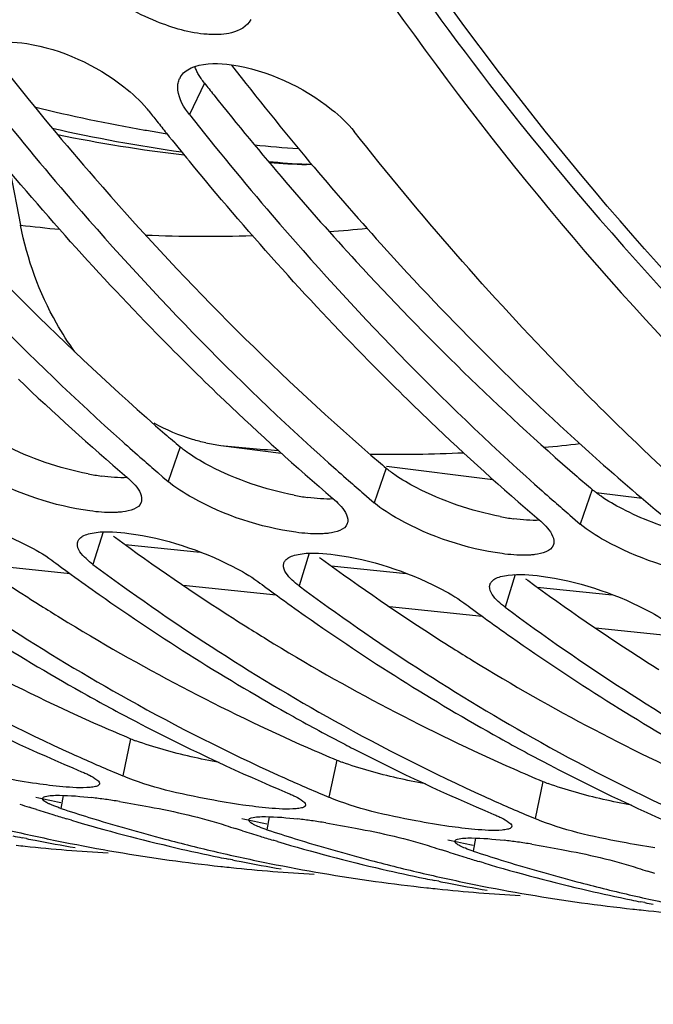
# Model space of a CAD drawing. Units: millimetres. Extents: x 0 to 594, y -34 to 420.
# Drawn here: x 203 to 206, y 41 to 46 of the extents above; entities that cross this region are included whole.
import ezdxf

# ---------------------------------------------------------------- set-up
doc = ezdxf.new("R2010")
doc.units = ezdxf.units.MM
doc.header["$LTSCALE"] = 32.67
doc.layers.get('0').update_dxf_attribs({"linetype": 'CONTINUOUS'})
for name, color, linetype in [('7_ALL_FEATURES', 7, 'CONTINUOUS'), ('AXES', 7, 'CONTINUOUS'), ('SOLIDES', 7, 'CONTINUOUS')]:
    doc.layers.add(name, color=color, linetype=linetype)

msp = doc.modelspace()

# ---------------------------------------------------------------- linework, layer by layer
at = {"color": 9, "linetype": 'CONTINUOUS'}
for p, q in [((204.031427, 45.709276), (203.95851, 45.555338)), ((204.557568, 45.311077), (204.531329, 45.312546)), ((203.912702, 43.932255), (203.853901, 43.763537)), ((204.920164, 43.828026), (204.861364, 43.659308)), ((205.927626, 43.723796), (205.868826, 43.555079)), ((203.536443, 43.516726), (203.486687, 43.358002)), ((204.543905, 43.412497), (204.494149, 43.253773)), ((205.551368, 43.308267), (205.501612, 43.149544)), ((203.67116, 42.50657), (203.633061, 42.324911)), ((204.678623, 42.402341), (204.640523, 42.220682)), ((205.686085, 42.298111), (205.647985, 42.116453)), ((203.341526, 42.22997), (203.330136, 42.166397)), ((204.348988, 42.12574), (204.337598, 42.062168)), ((205.35645, 42.021511), (205.345061, 41.957939))]:
    msp.add_line(p, q, dxfattribs=at)
at = {"color": 7, "linetype": 'CONTINUOUS'}
for p, q in [((203.803443, 43.806805), (203.829016, 43.784819)), ((203.829016, 43.784819), (203.853901, 43.763537)), ((204.810906, 43.702576), (204.836478, 43.680589)), ((204.836478, 43.680589), (204.861364, 43.659308)), ((205.818368, 43.598347), (205.84394, 43.57636)), ((205.84394, 43.57636), (205.868826, 43.555079)), ((203.598397, 42.339532), (203.633061, 42.324911)), ((204.605859, 42.235303), (204.640523, 42.220682)), ((203.182746, 42.169729), (203.175906, 42.171923)), ((203.211162, 42.160679), (203.182746, 42.169729)), ((205.613322, 42.131074), (205.647985, 42.116453)), ((203.381997, 42.108432), (203.359836, 42.115002)), ((204.218624, 42.05645), (204.183369, 42.067693)), ((203.162245, 42.018684), (203.141532, 42.022814)), ((204.389459, 42.004203), (204.367298, 42.010772)), ((205.226087, 41.952221), (205.190831, 41.963464)), ((204.169708, 41.914454), (204.148994, 41.918584)), ((205.396921, 41.899974), (205.37476, 41.906543)), ((204.111366, 41.883022), (204.119666, 41.882118)), ((206.233549, 41.847992), (206.198293, 41.859235)), ((205.17717, 41.810225), (205.156456, 41.814355)), ((205.118828, 41.778793), (205.127128, 41.777889)), ((206.184632, 41.705996), (206.163918, 41.710126)), ((206.126291, 41.674564), (206.13459, 41.67366))]:
    msp.add_line(p, q, dxfattribs=at)
at = {"color": 3, "linetype": 'CONTINUOUS'}
for p, q in [((203.586888, 43.496476), (203.597023, 43.489051)), ((204.59435, 43.392247), (204.604486, 43.384822)), ((205.601813, 43.288017), (205.611948, 43.280593))]:
    msp.add_line(p, q, dxfattribs=at)
at = {"color": 7, "linetype": 'CONTINUOUS'}
for centre, radius, start, end in [((203.990249, 45.693437), 0.088516, 148.947317, 154.126982), ((203.393671, 45.28896), 0.463162, 38.326235, 39.815194), ((216.383894, 55.553576), 16.093053, 218.314768, 218.5602549), ((216.303385, 55.489389), 15.990088, 218.5602335, 218.8259912), ((216.162593, 55.375833), 15.809209, 218.8252804, 219.4668328), ((212.005403, 53.5718), 12.867247, 226.3419731, 229.5211628), ((213.012865, 53.467571), 12.867247, 226.3419731, 229.5211628), ((214.020328, 53.363342), 12.867247, 226.3419731, 229.5211628), ((212.106163, 53.435326), 12.713917, 228.1929831, 228.7840363), ((215.02779, 53.259113), 12.867247, 226.3419731, 229.5211628), ((212.014004, 53.330201), 12.574115, 228.7843026, 229.2338543), ((213.113625, 53.331097), 12.713917, 228.1929831, 228.7840363), ((213.021466, 53.225972), 12.574115, 228.7843026, 229.2338543), ((214.121087, 53.226868), 12.713917, 228.1929831, 228.7840363), ((214.028928, 53.121743), 12.574115, 228.7843026, 229.2338543), ((208.954644, 52.177011), 10.857184, 233.3862216, 240.8172606), ((210.135244, 52.621387), 11.504247, 233.4562411, 233.7129277), ((210.100136, 52.573549), 11.444908, 233.7128596, 234.0493536), ((209.962106, 52.072782), 10.857184, 233.3862216, 240.8172606), ((208.683057, 52.08343), 10.723104, 234.852217, 240.8461302), ((210.031953, 52.479241), 11.328535, 234.0484924, 234.8961534), ((211.142706, 52.517158), 11.504247, 233.4562411, 233.7129277), ((211.107599, 52.469319), 11.444908, 233.7128596, 234.0493536), ((210.969568, 51.968553), 10.857184, 233.3862216, 240.8172606), ((209.690519, 51.979201), 10.723104, 234.852217, 240.8461302), ((211.039415, 52.375012), 11.328535, 234.0484924, 234.8961534), ((212.150169, 52.412929), 11.504247, 233.4562411, 233.7129277), ((212.115061, 52.36509), 11.444908, 233.7128596, 234.0493536), ((211.977031, 51.864324), 10.857184, 233.3862216, 240.8172606), ((210.697981, 51.874972), 10.723104, 234.852217, 240.8461302), ((212.046877, 52.270783), 11.328535, 234.0484924, 234.8961534), ((211.705443, 51.770742), 10.723104, 234.852217, 240.8461302), ((207.490149, 51.482781), 9.937231, 240.873161, 245.6022381), ((208.385862, 51.567418), 10.127686, 240.8923267, 242.5042965), ((207.198349, 51.31726), 9.730185, 242.7633781, 247.2243846), ((208.497611, 51.378552), 9.937231, 240.873161, 245.6022381), ((209.393324, 51.463189), 10.127686, 240.8923267, 242.5042965), ((208.327284, 51.455961), 10.001774, 242.5071828, 242.7815747), ((208.205811, 51.213031), 9.730185, 242.7633781, 247.2243846), ((209.505073, 51.274323), 9.937231, 240.873161, 245.6022381), ((209.334746, 51.351732), 10.001774, 242.5071828, 242.7815747), ((210.400787, 51.358959), 10.127686, 240.8923267, 242.5042965), ((210.512535, 51.170094), 9.937231, 240.873161, 245.6022381), ((207.339499, 51.159675), 9.58075, 245.6245522, 247.015559), ((209.213273, 51.108802), 9.730185, 242.7633781, 247.2243846), ((210.342208, 51.247503), 10.001774, 242.5071828, 242.7815747), ((208.346962, 51.055446), 9.58075, 245.6245522, 247.015559), ((210.220736, 51.004573), 9.730185, 242.7633781, 247.2243846), ((209.354424, 50.951217), 9.58075, 245.6245522, 247.015559), ((205.958259, 50.835709), 9.099597, 251.8828786, 252.1957141), ((203.133159, 39.268807), 2.970717, 81.982636, 83.264177), ((203.019087, 38.45371), 3.793758, 80.93255, 81.993608), ((205.946159, 50.797661), 9.059672, 252.4290277, 252.9912519), ((205.937862, 50.770581), 9.03135, 252.99133, 253.4140667), ((206.154296, 50.797991), 9.081866, 251.8824872, 252.7914284), ((205.909227, 50.671082), 8.927814, 253.5562528, 256.9422082), ((206.127057, 50.708782), 8.988591, 252.7890551, 255.2463241), ((206.965721, 50.731479), 9.099597, 251.8828786, 252.1957141), ((204.140622, 39.164578), 2.970717, 81.982636, 83.264177), ((204.026549, 38.34948), 3.793758, 80.93255, 81.993608), ((205.078073, 50.649081), 8.819465, 256.9469086, 258.6542261), ((204.872017, 50.647893), 8.796964, 258.3470637, 258.6551381), ((206.953621, 50.693431), 9.059672, 252.4290277, 252.9912519), ((207.161759, 50.693762), 9.081866, 251.8824872, 252.7914284), ((204.052602, 50.652975), 8.717499, 263.8071765, 264.0926551), ((204.869671, 50.63614), 8.784979, 258.7928102, 259.0679133), ((204.8661, 50.617381), 8.765883, 259.0675812, 260.3689174), ((205.065623, 50.586316), 8.755478, 258.6533026, 262.08484), ((206.100528, 50.609228), 8.885564, 255.2482686, 256.9464866), ((206.945325, 50.666352), 9.03135, 252.99133, 253.4140667), ((206.91669, 50.566853), 8.927814, 253.5562528, 256.9422082), ((207.134519, 50.604552), 8.988591, 252.7890551, 255.2463241), ((205.148084, 39.060349), 2.970717, 81.982636, 83.264177), ((205.034011, 38.245251), 3.793758, 80.93255, 81.993608), ((204.05315, 50.659062), 8.72361, 264.093196, 266.76495), ((205.885062, 50.570269), 8.824148, 256.9471662, 258.3464522), ((206.085535, 50.544852), 8.819465, 256.9469086, 258.6542261), ((207.973183, 50.62725), 9.099597, 251.8828786, 252.1957141), ((207.961083, 50.589202), 9.059672, 252.4290277, 252.9912519), ((208.169221, 50.589533), 9.081866, 251.8824872, 252.7914284), ((205.060392, 50.551541), 8.720313, 262.087416, 263.7521615), ((205.879479, 50.543664), 8.796964, 258.3470637, 258.6551381), ((205.877134, 50.531911), 8.784979, 258.7928102, 259.0679133), ((205.873562, 50.513151), 8.765883, 259.0675812, 260.3689174), ((206.073085, 50.482087), 8.755478, 258.6533026, 262.08484), ((207.10799, 50.504999), 8.885564, 255.2482686, 256.9464866), ((207.952787, 50.562123), 9.03135, 252.99133, 253.4140667), ((207.924152, 50.462623), 8.927814, 253.5562528, 256.9422082), ((208.141981, 50.500323), 8.988591, 252.7890551, 255.2463241), ((205.060065, 50.548746), 8.717499, 263.8071765, 264.0926551), ((205.060612, 50.554833), 8.72361, 264.093196, 266.76495), ((206.892524, 50.46604), 8.824148, 256.9471662, 258.3464522), ((207.092997, 50.440622), 8.819465, 256.9469086, 258.6542261), ((208.980645, 50.523021), 9.099597, 251.8828786, 252.1957141), ((206.067855, 50.447312), 8.720313, 262.087416, 263.7521615), ((206.886941, 50.439435), 8.796964, 258.3470637, 258.6551381), ((206.884596, 50.427681), 8.784979, 258.7928102, 259.0679133), ((206.881024, 50.408922), 8.765883, 259.0675812, 260.3689174), ((207.080548, 50.377858), 8.755478, 258.6533026, 262.08484), ((208.115452, 50.40077), 8.885564, 255.2482686, 256.9464866), ((206.067527, 50.444517), 8.717499, 263.8071765, 264.0926551), ((206.068074, 50.450604), 8.72361, 264.093196, 266.76495), ((207.899986, 50.36181), 8.824148, 256.9471662, 258.3464522), ((208.10046, 50.336393), 8.819465, 256.9469086, 258.6542261), ((207.075317, 50.343082), 8.720313, 262.087416, 263.7521615), ((207.894403, 50.335206), 8.796964, 258.3470637, 258.6551381), ((207.892058, 50.323452), 8.784979, 258.7928102, 259.0679133), ((207.074989, 50.340287), 8.717499, 263.8071765, 264.0926551), ((207.075536, 50.346375), 8.72361, 264.093196, 266.76495)]:
    msp.add_arc(centre, radius, start, end, dxfattribs=at)
at = {"color": 3, "linetype": 'CONTINUOUS'}
for centre, radius, start, end in [((216.561682, 55.610312), 15.969903, 218.3147454, 218.5813908), ((216.209391, 55.32634), 15.517418, 218.5729349, 220.6106619), ((211.960461, 53.368018), 12.401615, 229.0843052, 229.5391512), ((212.967923, 53.263789), 12.401615, 229.0843052, 229.5391512), ((203.693446, 44.98126), 1.203138, 258.955696, 262.117632), ((213.975386, 53.15956), 12.401615, 229.0843052, 229.5391512), ((204.700908, 44.877031), 1.203138, 258.955696, 262.117632), ((209.106642, 52.494172), 11.031691, 233.7890481, 237.4304989), ((205.70837, 44.772802), 1.203138, 258.955696, 262.117632), ((210.114104, 52.389943), 11.031691, 233.7890481, 237.4304989), ((211.121567, 52.285714), 11.031691, 233.7890481, 237.4304989), ((212.129029, 52.181485), 11.031691, 233.7890481, 237.4304989), ((207.556043, 51.713929), 9.993644, 238.405994, 246.2341678), ((208.905154, 52.185275), 10.662907, 237.4493887, 237.8483547), ((208.86014, 52.113564), 10.578239, 237.8480831, 238.4672277), ((208.563505, 51.6097), 9.993644, 238.405994, 246.2341678), ((209.912616, 52.081045), 10.662907, 237.4493887, 237.8483547), ((209.867602, 52.009335), 10.578239, 237.8480831, 238.4672277), ((209.570968, 51.505471), 9.993644, 238.405994, 246.2341678), ((210.920079, 51.976816), 10.662907, 237.4493887, 237.8483547), ((210.875064, 51.905106), 10.578239, 237.8480831, 238.4672277), ((210.57843, 51.401242), 9.993644, 238.405994, 246.2341678), ((211.927541, 51.872587), 10.662907, 237.4493887, 237.8483547), ((207.331428, 51.232559), 9.462582, 246.3042627, 247.2435453), ((203.982015, 43.249966), 0.805772, 247.307559, 249.303793), ((208.33889, 51.12833), 9.462582, 246.3042627, 247.2435453), ((204.989477, 43.145737), 0.805772, 247.307559, 249.303793), ((209.346352, 51.024101), 9.462582, 246.3042627, 247.2435453), ((205.996939, 43.041508), 0.805772, 247.307559, 249.303793), ((205.089258, 50.764242), 8.74763, 257.5761624, 258.3956424), ((206.09672, 50.660013), 8.74763, 257.5761624, 258.3956424), ((207.104182, 50.555784), 8.74763, 257.5761624, 258.3956424)]:
    msp.add_arc(centre, radius, start, end, dxfattribs=at)
at = {"color": 9, "linetype": 'CONTINUOUS'}
for centre, radius, start, end in [((205.031718, 52.960894), 7.591812, 256.0430754, 260.2014116), ((204.973458, 52.884424), 7.585011, 257.1582819, 262.0166804), ((205.021288, 52.905083), 7.53504, 260.2073392, 260.770551), ((205.020273, 52.898873), 7.528748, 260.7705958, 261.048066), ((205.017211, 52.878233), 7.507885, 264.3379112, 265.9836571), ((204.966017, 52.840933), 7.540925, 265.2735256, 266.6954202)]:
    msp.add_arc(centre, radius, start, end, dxfattribs=at)
at = {"color": 7, "linetype": 'CONTINUOUS'}
for points, knots in [([(202.6958, 50.239682), (202.967579, 49.583468), (204.066542, 47.215653), (205.608681, 45.020461), (207.007166, 43.72973)], [0, 0, 0, 0, 0.27178399, 1, 1, 1, 1]), ([(203.797736, 46.009706), (203.697035, 46.050249), (203.572166, 46.122371), (203.469491, 46.219333), (203.447821, 46.243345)], [0, 0, 0, 0, 0.77044415, 1, 1, 1, 1]), ([(204.11396, 45.946928), (204.090939, 45.945121), (203.982507, 45.94672), (203.876507, 45.977992), (203.797736, 46.009706)], [0, 0, 0, 0, 0.21379736, 1, 1, 1, 1]), ([(204.258519, 46.018968), (204.241291, 45.984939), (204.184257, 45.955411), (204.130733, 45.948246), (204.11396, 45.946928)], [0, 0, 0, 0, 0.69391221, 1, 1, 1, 1]), ([(203.163214, 45.901685), (203.334572, 45.875139), (203.549249, 45.774834), (203.71689, 45.624581), (203.749432, 45.585528)], [0, 0, 0, 0, 0.773301, 1, 1, 1, 1]), ([(203.914418, 45.739096), (203.920044, 45.748439), (203.935833, 45.765971), (203.955987, 45.77777), (203.967058, 45.782813)], [0, 0, 0, 0, 0.47269347, 1, 1, 1, 1]), ([(203.967058, 45.782813), (203.969804, 45.784064), (203.97545, 45.786459), (203.981206, 45.788578), (203.984151, 45.789589)], [0, 0, 0, 0, 0.49207791, 1, 1, 1, 1]), ([(204.163854, 45.798477), (204.340666, 45.772946), (204.561854, 45.669005), (204.732422, 45.512526), (204.76448, 45.471955)], [0, 0, 0, 0, 0.77552723, 1, 1, 1, 1]), ([(201.943586, 45.763797), (202.075169, 45.597273), (202.598816, 44.960743), (203.174582, 44.366409), (203.630764, 43.958444)], [0, 0, 0, 0, 0.25749601, 1, 1, 1, 1]), ([(203.902029, 45.674313), (203.901361, 45.680129), (203.900781, 45.691569), (203.901911, 45.702981), (203.902921, 45.708447)], [0, 0, 0, 0, 0.51295031, 1, 1, 1, 1]), ([(203.902921, 45.708447), (203.90368, 45.712556), (203.905707, 45.72063), (203.908809, 45.728358), (203.910606, 45.732063)], [0, 0, 0, 0, 0.50363276, 1, 1, 1, 1]), ([(202.951048, 45.659567), (203.082631, 45.493044), (203.606278, 44.856514), (204.182044, 44.26218), (204.638226, 43.854215)], [0, 0, 0, 0, 0.25749601, 1, 1, 1, 1]), ([(203.95851, 45.555338), (204.090093, 45.388815), (204.61374, 44.752285), (205.189506, 44.157951), (205.645688, 43.749986)], [0, 0, 0, 0, 0.25749601, 1, 1, 1, 1]), ([(206.144852, 43.950006), (206.023823, 44.065422), (205.536873, 44.547635), (205.085619, 45.06554), (204.76448, 45.471955)], [0, 0, 0, 0, 0.24406658, 1, 1, 1, 1]), ([(204.129928, 44.158464), (204.027356, 44.256279), (203.615026, 44.662258), (203.228226, 45.093982), (202.950537, 45.431232)], [0, 0, 0, 0, 0.24496258, 1, 1, 1, 1]), ([(205.13739, 44.054235), (205.034818, 44.15205), (204.622488, 44.558029), (204.235688, 44.989752), (203.957999, 45.327003)], [0, 0, 0, 0, 0.24496258, 1, 1, 1, 1]), ([(203.471651, 43.619201), (203.29599, 43.643314), (203.075478, 43.71601), (202.883219, 43.836398), (202.846439, 43.867766)], [0, 0, 0, 0, 0.78577421, 1, 1, 1, 1]), ([(203.652409, 43.784383), (203.663898, 43.774584), (203.695654, 43.744645), (203.727484, 43.702308), (203.724818, 43.672475)], [0, 0, 0, 0, 0.33516303, 1, 1, 1, 1]), ([(204.479113, 43.514972), (204.303452, 43.539085), (204.08294, 43.611781), (203.890681, 43.732168), (203.853901, 43.763537)], [0, 0, 0, 0, 0.78577421, 1, 1, 1, 1]), ([(203.724818, 43.672475), (203.724659, 43.670696), (203.724144, 43.667179), (203.72321, 43.663748), (203.722644, 43.662082)], [0, 0, 0, 0, 0.50380805, 1, 1, 1, 1]), ([(204.659871, 43.680154), (204.67136, 43.670355), (204.703116, 43.640415), (204.734946, 43.598079), (204.73228, 43.568246)], [0, 0, 0, 0, 0.33516303, 1, 1, 1, 1]), ([(205.486575, 43.410743), (205.310914, 43.434856), (205.090402, 43.507551), (204.898143, 43.627939), (204.861364, 43.659308)], [0, 0, 0, 0, 0.78577421, 1, 1, 1, 1]), ([(202.655491, 43.613834), (202.831175, 43.589804), (203.050307, 43.518426), (203.246838, 43.407276), (203.285195, 43.378848)], [0, 0, 0, 0, 0.78786944, 1, 1, 1, 1]), ([(203.632494, 43.614653), (203.625224, 43.6137), (203.610004, 43.612224), (203.594729, 43.611583), (203.586781, 43.611431)], [0, 0, 0, 0, 0.47979539, 1, 1, 1, 1]), ([(205.667333, 43.575925), (205.678822, 43.566126), (205.710578, 43.536186), (205.742408, 43.49385), (205.739742, 43.464017)], [0, 0, 0, 0, 0.33516303, 1, 1, 1, 1]), ([(204.73228, 43.568246), (204.732121, 43.566467), (204.731606, 43.56295), (204.730672, 43.559519), (204.730107, 43.557853)], [0, 0, 0, 0, 0.50380805, 1, 1, 1, 1]), ([(206.494037, 43.306514), (206.318377, 43.330627), (206.097865, 43.403322), (205.905605, 43.52371), (205.868826, 43.555079)], [0, 0, 0, 0, 0.78577421, 1, 1, 1, 1]), ([(203.412788, 43.469228), (203.414479, 43.47448), (203.420864, 43.485041), (203.430646, 43.492243), (203.436178, 43.495475)], [0, 0, 0, 0, 0.46268947, 1, 1, 1, 1]), ([(203.436178, 43.495475), (203.444985, 43.50062), (203.4668, 43.508784), (203.489497, 43.512861), (203.502206, 43.514441)], [0, 0, 0, 0, 0.4433316, 1, 1, 1, 1]), ([(203.662954, 43.509605), (203.838637, 43.485574), (204.05777, 43.414197), (204.2543, 43.303047), (204.292657, 43.274619)], [0, 0, 0, 0, 0.78786944, 1, 1, 1, 1]), ([(204.639956, 43.510424), (204.632686, 43.50947), (204.617466, 43.507995), (204.602191, 43.507354), (204.594243, 43.507202)], [0, 0, 0, 0, 0.47979539, 1, 1, 1, 1]), ([(203.486687, 43.358002), (203.474906, 43.366734), (203.442925, 43.393051), (203.409037, 43.431875), (203.411045, 43.460137)], [0, 0, 0, 0, 0.34104453, 1, 1, 1, 1]), ([(203.411045, 43.460137), (203.411156, 43.461688), (203.411552, 43.464762), (203.412317, 43.467766), (203.412788, 43.469228)], [0, 0, 0, 0, 0.50319112, 1, 1, 1, 1]), ([(205.739742, 43.464017), (205.739583, 43.462238), (205.739068, 43.458721), (205.738135, 43.45529), (205.737569, 43.453624)], [0, 0, 0, 0, 0.50380805, 1, 1, 1, 1]), ([(204.42025, 43.364998), (204.421941, 43.370251), (204.428327, 43.380812), (204.438108, 43.388014), (204.443641, 43.391246)], [0, 0, 0, 0, 0.46268947, 1, 1, 1, 1]), ([(204.443641, 43.391246), (204.452447, 43.396391), (204.474263, 43.404555), (204.496959, 43.408632), (204.509668, 43.410212)], [0, 0, 0, 0, 0.4433316, 1, 1, 1, 1]), ([(204.670416, 43.405375), (204.8461, 43.381345), (205.065232, 43.309968), (205.261763, 43.198817), (205.300119, 43.17039)], [0, 0, 0, 0, 0.78786944, 1, 1, 1, 1]), ([(205.647418, 43.406195), (205.640149, 43.405241), (205.624928, 43.403766), (205.609653, 43.403125), (205.601705, 43.402973)], [0, 0, 0, 0, 0.47979539, 1, 1, 1, 1]), ([(204.494149, 43.253773), (204.482368, 43.262505), (204.450387, 43.288822), (204.416499, 43.327646), (204.418508, 43.355908)], [0, 0, 0, 0, 0.34104453, 1, 1, 1, 1]), ([(204.418508, 43.355908), (204.418618, 43.357459), (204.419014, 43.360533), (204.419779, 43.363537), (204.42025, 43.364998)], [0, 0, 0, 0, 0.50319112, 1, 1, 1, 1]), ([(205.427712, 43.260769), (205.429403, 43.266021), (205.435789, 43.276582), (205.44557, 43.283785), (205.451103, 43.287017)], [0, 0, 0, 0, 0.46268947, 1, 1, 1, 1]), ([(205.451103, 43.287017), (205.45991, 43.292162), (205.481725, 43.300326), (205.504421, 43.304403), (205.51713, 43.305983)], [0, 0, 0, 0, 0.4433316, 1, 1, 1, 1]), ([(205.677878, 43.301146), (205.853562, 43.277116), (206.072694, 43.205739), (206.269225, 43.094588), (206.307581, 43.066161)], [0, 0, 0, 0, 0.78786944, 1, 1, 1, 1]), ([(205.501612, 43.149544), (205.48983, 43.158275), (205.457849, 43.184593), (205.423961, 43.223417), (205.42597, 43.251679)], [0, 0, 0, 0, 0.34104453, 1, 1, 1, 1]), ([(205.42597, 43.251679), (205.42608, 43.25323), (205.426476, 43.256304), (205.427242, 43.259307), (205.427712, 43.260769)], [0, 0, 0, 0, 0.50319112, 1, 1, 1, 1]), ([(203.211401, 42.287212), (203.157619, 42.294876), (202.959736, 42.329123), (202.76096, 42.372363), (202.625599, 42.42914)], [0, 0, 0, 0, 0.27012234, 1, 1, 1, 1]), ([(203.431568, 42.345757), (203.438336, 42.342918), (203.451043, 42.33739), (203.463555, 42.331431), (203.469372, 42.328494)], [0, 0, 0, 0, 0.52968677, 1, 1, 1, 1]), ([(203.469372, 42.328494), (203.481934, 42.322151), (203.499719, 42.312268), (203.518083, 42.296225), (203.51898, 42.288845)], [0, 0, 0, 0, 0.65432088, 1, 1, 1, 1]), ([(204.218863, 42.182983), (204.165081, 42.190647), (203.967198, 42.224893), (203.768422, 42.268134), (203.633061, 42.324911)], [0, 0, 0, 0, 0.27012234, 1, 1, 1, 1]), ([(203.514507, 42.279432), (203.510082, 42.275948), (203.495788, 42.271448), (203.481603, 42.269609), (203.472827, 42.268844)], [0, 0, 0, 0, 0.38999304, 1, 1, 1, 1]), ([(203.518877, 42.285866), (203.518634, 42.284665), (203.517527, 42.282183), (203.515614, 42.280303), (203.514507, 42.279432)], [0, 0, 0, 0, 0.46535579, 1, 1, 1, 1]), ([(203.51898, 42.288845), (203.519041, 42.288343), (203.519089, 42.287343), (203.518974, 42.286348), (203.518877, 42.285866)], [0, 0, 0, 0, 0.50715064, 1, 1, 1, 1]), ([(203.24068, 42.215239), (203.24163, 42.220339), (203.260533, 42.22788), (203.275102, 42.228765), (203.2862, 42.229531)], [0, 0, 0, 0, 0.31805247, 1, 1, 1, 1]), ([(203.2862, 42.229531), (203.291854, 42.229921), (203.303975, 42.23045), (203.316105, 42.23055), (203.322566, 42.230517)], [0, 0, 0, 0, 0.46731097, 1, 1, 1, 1]), ([(204.439031, 42.241528), (204.445798, 42.238689), (204.458505, 42.233161), (204.471018, 42.227202), (204.476834, 42.224265)], [0, 0, 0, 0, 0.52968677, 1, 1, 1, 1]), ([(204.476834, 42.224265), (204.489396, 42.217922), (204.507181, 42.208039), (204.525545, 42.191996), (204.526442, 42.184616)], [0, 0, 0, 0, 0.65432088, 1, 1, 1, 1]), ([(203.240691, 42.212848), (203.240618, 42.213248), (203.240538, 42.214049), (203.240608, 42.214852), (203.24068, 42.215239)], [0, 0, 0, 0, 0.50815363, 1, 1, 1, 1]), ([(203.264541, 42.192489), (203.258566, 42.195637), (203.249643, 42.20078), (203.241389, 42.20904), (203.240691, 42.212848)], [0, 0, 0, 0, 0.63565338, 1, 1, 1, 1]), ([(203.291663, 42.180218), (203.286691, 42.182209), (203.277539, 42.186061), (203.268584, 42.190359), (203.264541, 42.192489)], [0, 0, 0, 0, 0.53962622, 1, 1, 1, 1]), ([(203.330136, 42.166397), (203.323264, 42.168646), (203.310362, 42.173042), (203.297603, 42.17784), (203.291663, 42.180218)], [0, 0, 0, 0, 0.53055213, 1, 1, 1, 1]), ([(203.616972, 42.200059), (203.665803, 42.19228), (203.840397, 42.1609), (204.014436, 42.122822), (204.136106, 42.083014)], [0, 0, 0, 0, 0.27863076, 1, 1, 1, 1]), ([(204.526339, 42.181637), (204.526096, 42.180436), (204.524989, 42.177953), (204.523076, 42.176074), (204.52197, 42.175203)], [0, 0, 0, 0, 0.46535579, 1, 1, 1, 1]), ([(204.526442, 42.184616), (204.526503, 42.184114), (204.526551, 42.183114), (204.526437, 42.182119), (204.526339, 42.181637)], [0, 0, 0, 0, 0.50715064, 1, 1, 1, 1]), ([(205.226325, 42.078754), (205.172543, 42.086417), (204.974661, 42.120664), (204.775884, 42.163905), (204.640523, 42.220682)], [0, 0, 0, 0, 0.27012234, 1, 1, 1, 1]), ([(204.52197, 42.175203), (204.517545, 42.171719), (204.503251, 42.167219), (204.489065, 42.16538), (204.480289, 42.164615)], [0, 0, 0, 0, 0.38999304, 1, 1, 1, 1]), ([(205.446493, 42.137299), (205.45326, 42.13446), (205.465967, 42.128932), (205.47848, 42.122972), (205.484297, 42.120036)], [0, 0, 0, 0, 0.52968677, 1, 1, 1, 1]), ([(204.248154, 42.108619), (204.24808, 42.109019), (204.248, 42.10982), (204.24807, 42.110623), (204.248142, 42.11101)], [0, 0, 0, 0, 0.50815363, 1, 1, 1, 1]), ([(204.248142, 42.11101), (204.249093, 42.11611), (204.267995, 42.123651), (204.282565, 42.124536), (204.293662, 42.125302)], [0, 0, 0, 0, 0.31805247, 1, 1, 1, 1]), ([(204.272003, 42.08826), (204.266029, 42.091408), (204.257105, 42.096551), (204.248852, 42.104811), (204.248154, 42.108619)], [0, 0, 0, 0, 0.63565338, 1, 1, 1, 1]), ([(204.337598, 42.062168), (204.324866, 42.066334), (204.302646, 42.074151), (204.280986, 42.083528), (204.272003, 42.08826)], [0, 0, 0, 0, 0.56886108, 1, 1, 1, 1]), ([(204.293662, 42.125302), (204.305707, 42.126133), (204.371037, 42.127234), (204.436223, 42.120998), (204.489062, 42.11479)], [0, 0, 0, 0, 0.1849639, 1, 1, 1, 1]), ([(204.624434, 42.09583), (204.673265, 42.08805), (204.847859, 42.056671), (205.021898, 42.018593), (205.143568, 41.978785)], [0, 0, 0, 0, 0.27863076, 1, 1, 1, 1]), ([(205.484297, 42.120036), (205.496858, 42.113693), (205.514644, 42.103809), (205.533007, 42.087767), (205.533904, 42.080387)], [0, 0, 0, 0, 0.65432088, 1, 1, 1, 1]), ([(205.533904, 42.080387), (205.533965, 42.079885), (205.534014, 42.078885), (205.533899, 42.07789), (205.533801, 42.077408)], [0, 0, 0, 0, 0.50715064, 1, 1, 1, 1]), ([(206.233787, 41.974524), (206.180006, 41.982188), (205.982123, 42.016435), (205.783347, 42.059676), (205.647985, 42.116453)], [0, 0, 0, 0, 0.27012234, 1, 1, 1, 1]), ([(205.529432, 42.070974), (205.525007, 42.06749), (205.510713, 42.06299), (205.496527, 42.061151), (205.487751, 42.060386)], [0, 0, 0, 0, 0.38999304, 1, 1, 1, 1]), ([(205.533801, 42.077408), (205.533558, 42.076206), (205.532451, 42.073724), (205.530539, 42.071845), (205.529432, 42.070974)], [0, 0, 0, 0, 0.46535579, 1, 1, 1, 1]), ([(205.255616, 42.004389), (205.255542, 42.00479), (205.255462, 42.005591), (205.255532, 42.006394), (205.255605, 42.006781)], [0, 0, 0, 0, 0.50815363, 1, 1, 1, 1]), ([(205.255605, 42.006781), (205.256555, 42.011881), (205.275458, 42.019422), (205.290027, 42.020307), (205.301124, 42.021072)], [0, 0, 0, 0, 0.31805247, 1, 1, 1, 1]), ([(205.279466, 41.984031), (205.273491, 41.987178), (205.264568, 41.992322), (205.256314, 42.000582), (205.255616, 42.004389)], [0, 0, 0, 0, 0.63565338, 1, 1, 1, 1]), ([(205.345061, 41.957939), (205.332328, 41.962105), (205.310109, 41.969922), (205.288449, 41.979299), (205.279466, 41.984031)], [0, 0, 0, 0, 0.56886108, 1, 1, 1, 1]), ([(205.301124, 42.021072), (205.313169, 42.021903), (205.3785, 42.023004), (205.443685, 42.016769), (205.496524, 42.010561)], [0, 0, 0, 0, 0.1849639, 1, 1, 1, 1]), ([(205.631896, 41.991601), (205.680727, 41.983821), (205.855321, 41.952442), (206.02936, 41.914364), (206.15103, 41.874556)], [0, 0, 0, 0, 0.27863076, 1, 1, 1, 1])]:
    msp.add_open_spline(points, degree=3, knots=knots, dxfattribs=at)
at = {"color": 3, "linetype": 'CONTINUOUS'}
for points, knots in [([(204.280371, 47.383084), (204.641907, 46.783931), (206.067251, 44.678165), (208.038207, 42.882971), (209.696495, 42.067323)], [0, 0, 0, 0, 0.27465997, 1, 1, 1, 1]), ([(202.062716, 45.859528), (202.20079, 45.68645), (202.750034, 45.026631), (203.356615, 44.413697), (203.83805, 43.996439)], [0, 0, 0, 0, 0.25789901, 1, 1, 1, 1]), ([(204.002478, 45.751722), (203.998958, 45.757873), (203.99257, 45.770047), (203.987229, 45.782722), (203.984952, 45.788965)], [0, 0, 0, 0, 0.5161135, 1, 1, 1, 1]), ([(203.070178, 45.755298), (203.208252, 45.582221), (203.757496, 44.922402), (204.364077, 44.309468), (204.845512, 43.89221)], [0, 0, 0, 0, 0.25789901, 1, 1, 1, 1]), ([(204.031427, 45.709276), (204.025938, 45.716221), (204.015744, 45.730016), (204.006594, 45.74453), (204.002478, 45.751722)], [0, 0, 0, 0, 0.51652096, 1, 1, 1, 1]), ([(204.429341, 45.225812), (204.541895, 45.094583), (204.989932, 44.589963), (205.473687, 44.116707), (205.852974, 43.787981)], [0, 0, 0, 0, 0.25620209, 1, 1, 1, 1]), ([(203.955677, 43.899391), (203.948012, 43.904718), (203.933405, 43.915312), (203.919326, 43.926606), (203.912702, 43.932255)], [0, 0, 0, 0, 0.5174111, 1, 1, 1, 1]), ([(204.963139, 43.795162), (204.955475, 43.800488), (204.940867, 43.811083), (204.926788, 43.822376), (204.920164, 43.828026)], [0, 0, 0, 0, 0.5174111, 1, 1, 1, 1]), ([(205.970601, 43.690933), (205.962937, 43.696259), (205.948329, 43.706854), (205.93425, 43.718147), (205.927626, 43.723796)], [0, 0, 0, 0, 0.5174111, 1, 1, 1, 1])]:
    msp.add_open_spline(points, degree=3, knots=knots, dxfattribs=at)
at = {"color": 7, "linetype": 'CONTINUOUS'}
for points in [[(202.976689, 45.893818), (203.035551, 45.914013), (203.101717, 45.911212), (203.163214, 45.901685)], [(203.984151, 45.789589), (204.040879, 45.809052), (204.104495, 45.807048), (204.163854, 45.798477)], [(203.95851, 45.555338), (203.931293, 45.589783), (203.907041, 45.6307), (203.902029, 45.674313)], [(203.586781, 43.611431), (203.548324, 43.610694), (203.509757, 43.61397), (203.471651, 43.619201)], [(203.722644, 43.662082), (203.711723, 43.629931), (203.666161, 43.61907), (203.632494, 43.614653)], [(204.730107, 43.557853), (204.719185, 43.525702), (204.673623, 43.514841), (204.639956, 43.510424)], [(203.502206, 43.514441), (203.555403, 43.521054), (203.609841, 43.516869), (203.662954, 43.509605)], [(204.594243, 43.507202), (204.555786, 43.506465), (204.51722, 43.509741), (204.479113, 43.514972)], [(205.737569, 43.453624), (205.726647, 43.421473), (205.681085, 43.410611), (205.647418, 43.406195)], [(204.509668, 43.410212), (204.562865, 43.416824), (204.617303, 43.41264), (204.670416, 43.405375)], [(205.601705, 43.402973), (205.563248, 43.402236), (205.524682, 43.405512), (205.486575, 43.410743)], [(205.51713, 43.305983), (205.570328, 43.312595), (205.624766, 43.308411), (205.677878, 43.301146)], [(203.338945, 42.272219), (203.296299, 42.275937), (203.25378, 42.281173), (203.211401, 42.287212)], [(203.472827, 42.268844), (203.428354, 42.264969), (203.383418, 42.268342), (203.338945, 42.272219)], [(203.322566, 42.230517), (203.375715, 42.230249), (203.428813, 42.225221), (203.4816, 42.219019)], [(204.346408, 42.16799), (204.303762, 42.171708), (204.261242, 42.176944), (204.218863, 42.182983)], [(204.480289, 42.164615), (204.435816, 42.16074), (204.39088, 42.164113), (204.346408, 42.16799)], [(205.35387, 42.063761), (205.311224, 42.067478), (205.268704, 42.072715), (205.226325, 42.078754)], [(205.487751, 42.060386), (205.443279, 42.05651), (205.398342, 42.059884), (205.35387, 42.063761)]]:
    msp.add_open_spline(points, degree=3, dxfattribs=at)
at = {"color": 3, "linetype": 'CONTINUOUS'}
for points in [[(203.462963, 43.800405), (203.320958, 43.827962), (203.181018, 43.874968), (203.05259, 43.941535)], [(204.060052, 43.837306), (204.024112, 43.855935), (203.98892, 43.87629), (203.955677, 43.899391)], [(204.470425, 43.696175), (204.32842, 43.723732), (204.18848, 43.770739), (204.060052, 43.837306)], [(203.655092, 43.781997), (203.612838, 43.780274), (203.570344, 43.783743), (203.528448, 43.789489)], [(205.067515, 43.733077), (205.031574, 43.751705), (204.996382, 43.772061), (204.963139, 43.795162)], [(205.477887, 43.591946), (205.335882, 43.619503), (205.195943, 43.66651), (205.067515, 43.733077)], [(204.662554, 43.677768), (204.620301, 43.676044), (204.577806, 43.679514), (204.53591, 43.68526)], [(206.074977, 43.628848), (206.039036, 43.647476), (206.003844, 43.667832), (205.970601, 43.690933)], [(206.372448, 43.51427), (206.269976, 43.54238), (206.169316, 43.57995), (206.074977, 43.628848)], [(205.670016, 43.573539), (205.627763, 43.571815), (205.585268, 43.575284), (205.543372, 43.581031)], [(203.829957, 42.453457), (203.785218, 42.46604), (203.740703, 42.479725), (203.697244, 42.496193)], [(204.104556, 42.390271), (204.012225, 42.407505), (203.920374, 42.428027), (203.829957, 42.453457)], [(204.837419, 42.349228), (204.79268, 42.361811), (204.748166, 42.375496), (204.704707, 42.391963)], [(205.112018, 42.286042), (205.019688, 42.303276), (204.927836, 42.323798), (204.837419, 42.349228)], [(205.844881, 42.244999), (205.800142, 42.257582), (205.755628, 42.271267), (205.712169, 42.287734)], [(206.11948, 42.181812), (206.02715, 42.199046), (205.935298, 42.219568), (205.844881, 42.244999)]]:
    msp.add_open_spline(points, degree=3, dxfattribs=at)
at = {"layer": '7_ALL_FEATURES', "color": 7, "linetype": 'CONTINUOUS'}
msp.add_line((204.558581, 45.310099), (204.53083, 45.311167), dxfattribs=at)
for centre, radius, start, end in [((204.824145, 52.871456), 7.566113, 258.4888536, 263.2296009), ((204.8213, 52.861809), 7.556227, 266.4188873, 267.7969426)]:
    msp.add_arc(centre, radius, start, end, dxfattribs=at)
at = {"layer": 'AXES', "color": 7, "linetype": 'CONTINUOUS'}
for p, q in [((203.08174, 45.275158), (203.132627, 45.015271)), ((204.111476, 43.939231), (204.407073, 43.902215)), ((204.92139, 43.837811), (205.442287, 43.772583)), ((205.983134, 43.843414), (206.010292, 43.8195)), ((205.946506, 43.709444), (206.171268, 43.681299))]:
    msp.add_line(p, q, dxfattribs=at)
at = {"layer": 'AXES', "color": 9, "linetype": 'CONTINUOUS'}
for p, q in [((203.644117, 43.455872), (204.010672, 43.417949)), ((202.920724, 43.360971), (203.375073, 43.313966)), ((204.651579, 43.351643), (205.018135, 43.31372)), ((203.928186, 43.256742), (204.382535, 43.209737)), ((205.659041, 43.247414), (206.025597, 43.209491)), ((204.935648, 43.152513), (205.389997, 43.105507)), ((205.94311, 43.048284), (206.397459, 43.001278))]:
    msp.add_line(p, q, dxfattribs=at)
at = {"layer": 'AXES', "color": 7, "linetype": 'CONTINUOUS'}
for centre, radius, start, end in [((216.693452, 55.5223), 15.86101, 217.8189723, 220.0165066), ((204.216464, 44.775458), 0.842791, 257.798854, 262.844025), ((214.14286, 53.081056), 12.325383, 228.7136459, 230.9151618)]:
    msp.add_arc(centre, radius, start, end, dxfattribs=at)
at = {"layer": 'AXES', "color": 9, "linetype": 'CONTINUOUS'}
for centre, radius, start, end in [((204.044701, 52.640334), 7.679418, 263.1789564, 264.6134385), ((204.047861, 52.717791), 7.756953, 267.755393, 271.6179084), ((204.037926, 52.921383), 7.960838, 274.3456782, 275.6866562), ((204.943677, 51.911706), 8.015791, 264.0408062, 266.0579627), ((204.93188, 52.246996), 8.351658, 275.2174372, 276.4275553), ((204.946292, 52.023301), 8.127447, 269.2610868, 272.4882626)]:
    msp.add_arc(centre, radius, start, end, dxfattribs=at)
at = {"layer": 'AXES', "color": 7, "linetype": 'CONTINUOUS'}
for points, knots in [([(212.926411, 43.740171), (212.199769, 43.829598), (210.728262, 44.230187), (208.698424, 45.434697), (206.871369, 47.195923), (205.862171, 48.637329), (205.396293, 49.424326)], [0, 0, 0, 0, 0.2251769, 0.46199317, 0.71871394, 1, 1, 1, 1]), ([(212.744862, 41.209531), (212.342773, 41.254455), (211.538419, 41.402349), (209.95126, 41.929204), (208.035212, 43.037346), (205.996025, 44.969838), (204.866458, 46.55736), (204.34472, 47.42495)], [0, 0, 0, 0, 0.11224958, 0.22600731, 0.46273246, 0.71912418, 1, 1, 1, 1]), ([(204.546151, 45.323539), (204.65958, 45.188514), (205.111128, 44.669417), (205.599618, 44.182089), (205.983134, 43.843414)], [0, 0, 0, 0, 0.256318, 1, 1, 1, 1]), ([(203.398854, 44.396242), (203.36614, 44.441067), (203.243971, 44.631092), (203.165327, 44.848306), (203.132627, 45.015271)], [0, 0, 0, 0, 0.24594694, 1, 1, 1, 1]), ([(204.038344, 43.951704), (204.016718, 43.956374), (203.929284, 43.97881), (203.845417, 44.014585), (203.785776, 44.047441)], [0, 0, 0, 0, 0.24523674, 1, 1, 1, 1])]:
    msp.add_open_spline(points, degree=3, knots=knots, dxfattribs=at)
at = {"layer": 'SOLIDES', "color": 7, "linetype": 'CONTINUOUS'}
for points, knots in [([(206.051837, 49.43682), (206.514398, 48.656056), (207.516156, 47.225815), (209.328724, 45.477166), (211.341953, 44.279215), (212.801601, 43.878389), (213.522617, 43.787734)], [0, 0, 0, 0, 0.28122101, 0.53794869, 0.77480838, 1, 1, 1, 1]), ([(213.373948, 43.693986), (212.647317, 43.783969), (211.175926, 44.185727), (209.146576, 45.391809), (207.320124, 47.154459), (206.311366, 48.596681), (205.845715, 49.384075)], [0, 0, 0, 0, 0.22515114, 0.46196591, 0.71869882, 1, 1, 1, 1])]:
    msp.add_open_spline(points, degree=3, knots=knots, dxfattribs=at)

doc.saveas('drawing.dxf')
